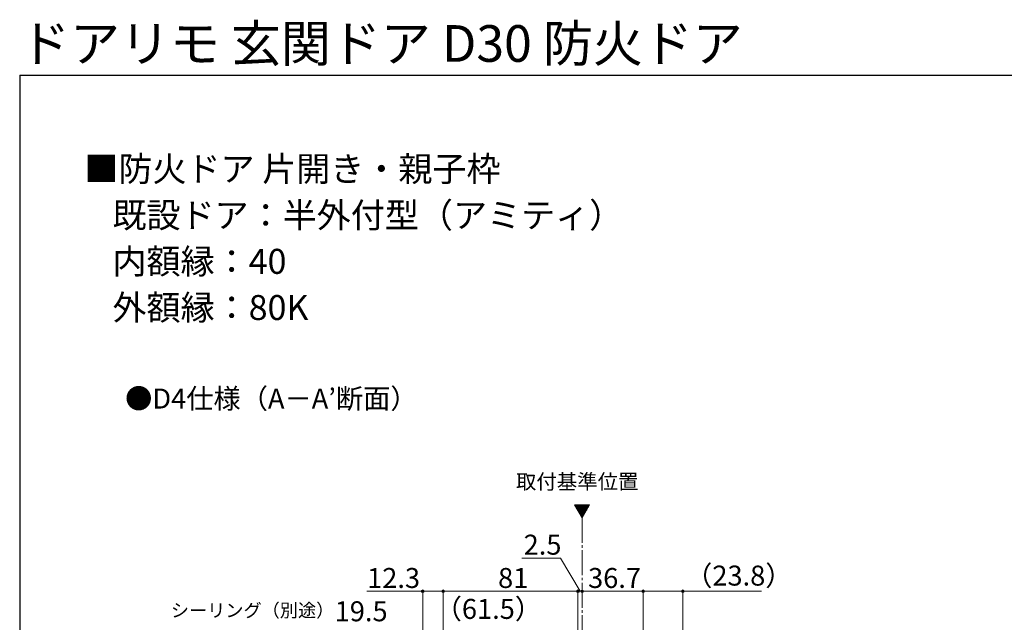
# Model space of a CAD drawing. Extents: x 105 to 1155, y 126 to 1689.
# Drawn here: x 105 to 697, y 1327 to 1689 of the extents above; entities that cross this region are included whole.
import ezdxf

# ---------------------------------------------------------------- set-up
doc = ezdxf.new("R2010")
doc.units = 0
doc.linetypes.add('YCENTER_1', pattern=[13, 10, -1, 1, -1])
for name, color, linetype, lineweight in [('USER1', 3, 'CONTINUOUS', 13), ('YKK_12', 2, 'CONTINUOUS', 13), ('YKK_D', 6, 'CONTINUOUS', 13), ('YKK_ZWAK', 7, 'CONTINUOUS', 30)]:
    doc.layers.add(name, color=color, linetype=linetype, lineweight=lineweight)
doc.styles.add('text-b', font='txt')

msp = doc.modelspace()

# ---------------------------------------------------------------- linework, layer by layer
at = {"layer": 'YKK_12'}
for p, q in [((438.45, 1398), (443, 1390.12)), ((447.55, 1398), (438.45, 1398)), ((443, 1390.12), (447.55, 1398))]:
    msp.add_line(p, q, dxfattribs=at)
at = {"layer": 'YKK_12', "linetype": 'Continuous'}
for p, q in [((438.62, 1397.7), (438.92, 1398)), ((438.88, 1397.26), (439.63, 1398)), ((439.14, 1396.81), (440.34, 1398)), ((439.4, 1396.36), (441.04, 1398)), ((439.66, 1395.91), (441.75, 1398)), ((439.92, 1395.46), (442.46, 1398)), ((440.18, 1395.01), (443.16, 1398)), ((440.44, 1394.57), (443.87, 1398)), ((440.7, 1394.12), (444.58, 1398)), ((440.95, 1393.67), (445.29, 1398)), ((441.21, 1393.22), (445.99, 1398)), ((441.47, 1392.77), (446.7, 1398)), ((441.73, 1392.32), (447.41, 1398)), ((441.99, 1391.88), (446.77, 1396.66)), ((442.25, 1391.43), (445.81, 1394.99)), ((442.51, 1390.98), (444.84, 1393.31)), ((442.77, 1390.53), (443.87, 1391.64))]:
    msp.add_line(p, q, dxfattribs=at)
at = {"layer": 'YKK_12', "linetype": 'YCENTER_1', "ltscale": 1.5}
msp.add_line((443, 1390.12), (443, 611.14), dxfattribs=at)
at = {"layer": 'YKK_D', "ltscale": 3}
for p, q in [((429.98, 1366), (406.76, 1366)), ((441.75, 1346), (429.98, 1366)), ((440.5, 1346), (437.95, 1346)), ((440.5, 1203), (440.5, 1347)), ((443, 1346), (440.5, 1346)), ((443, 1346), (440.5, 1346)), ((479.7, 1346), (443, 1346)), ((443, 1346), (445.55, 1346)), ((479.7, 1213), (479.7, 1347)), ((479.7, 1213), (479.7, 1347)), ((479.7, 1346), (503.5, 1346)), ((503.5, 1213), (503.5, 1347)), ((503.5, 1346), (550.89, 1346))]:
    msp.add_line(p, q, dxfattribs=at)
at = {"layer": 'YKK_D'}
for p, q in [((347.2, 1346), (313.65, 1346)), ((347.2, 1277.5), (347.2, 1347)), ((359.5, 1346), (347.2, 1346)), ((359.5, 1202.7), (359.5, 1347)), ((359.5, 1203), (359.5, 1347)), ((359.5, 1346), (440.5, 1346)), ((440.5, 1202.5), (440.5, 1347))]:
    msp.add_line(p, q, dxfattribs=at)
at = {"layer": 'YKK_D', "linetype": 'ByBlock', "lineweight": -2}
for centre in [(347.2, 1346), (359.5, 1346), (359.5, 1346), (440.5, 1346), (440.5, 1346), (443, 1346), (443, 1346), (479.7, 1346), (479.7, 1346), (503.5, 1346)]:
    msp.add_circle(centre, 0.637, dxfattribs=at)
at = {"layer": 'YKK_ZWAK'}
for q in [(105, 126), (1155, 1656)]:
    msp.add_line((105, 1656), q, dxfattribs=at)

# ---------------------------------------------------------------- texts
at = {"layer": 'USER1', "style": 'text-b'}
for s, height, p in [('ドアリモ 玄関ドア D30 防火ドア', 22, (105.25, 1664)), ('■防火ドア 片開き・親子枠', 15, (143.85, 1592.19)), ('   既設ドア：半外付型（アミティ）', 15, (147, 1564.38)), ('   内額縁：40', 15, (147, 1536.65)), ('   外額縁：80K', 15, (147, 1508.92)), ('●D4仕様（A－A’断面）', 12, (168.36, 1455.75)), ('取付基準位置', 9, (403.23, 1407.36))]:
    msp.add_text(s, height=height, dxfattribs=at).set_placement(p)
at = {"layer": 'YKK_D', "style": 'text-b'}
for s, height, p in [('2.5', 12, (407.87, 1368)), ('（23.8）', 12, (504.92, 1349.43)), ('12.3', 12, (313.81, 1348)), ('81', 12, (392.5, 1348)), ('36.7', 12, (446.59, 1348)), ('（61.5）', 12, (354.39, 1329.43)), ('シーリング（別途）', 8, (195.86, 1330.56)), ('19.5', 12, (294.31, 1328))]:
    msp.add_text(s, height=height, dxfattribs=at).set_placement(p)

doc.saveas('drawing.dxf')
